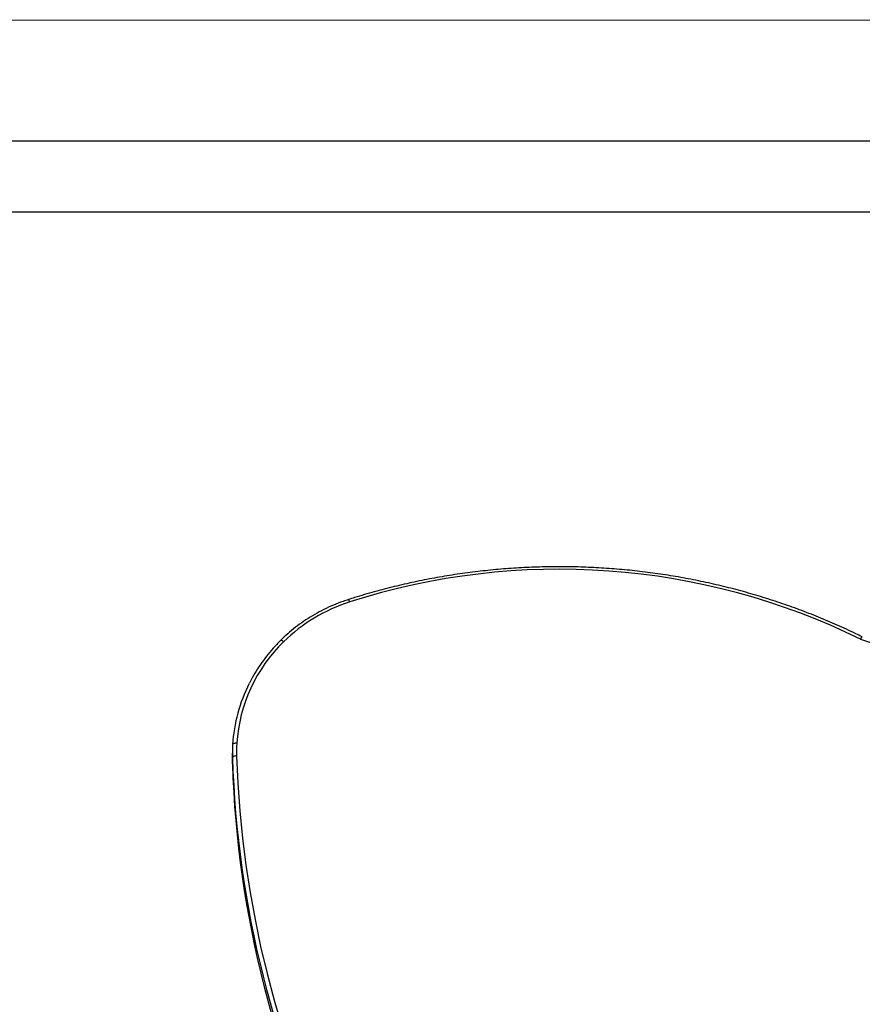
# Model space of a CAD drawing. Units: millimetres. Extents: x 15 to 205, y 5 to 292.
# Drawn here: x 116 to 120, y 158 to 163 of the extents above; entities that cross this region are included whole.
import ezdxf

# ---------------------------------------------------------------- set-up
doc = ezdxf.new("R2010")
doc.units = ezdxf.units.MM
doc.layers.add('TABELKA', color=7, linetype='Continuous', lineweight=50)
doc.styles.add('SLDTEXTSTYLE0', font='TXT', dxfattribs={"width": 0.75})
doc.dimstyles.new('SLDDIMSTYLE0', dxfattribs={"dimtxt": 3.5, "dimasz": 3.302, "dimexe": 0, "dimexo": 0.0625, "dimgap": 0.875, "dimtad": 1, "dimdec": 0, "dimlfac": 100, "dimrnd": 1e-09, "dimzin": 12, "dimdsep": 46, "dimtxsty": 'SLDTEXTSTYLE0', "dimsah": 1, "dimcen": 0.09, "dimadec": 0, "dimazin": 3, "dimtfac": 1, "dimtofl": 0, "dimtmove": 0, "dimatfit": 3, "dimfxl": 0, "dimfrac": 2, "dimtolj": 1, "dimtzin": 12, "dimarcsym": 0})

# ---------------------------------------------------------------- blocks, each defined once
blk = doc.blocks.new('_D')
at = {"layer": 'TABELKA'}
for p, q in [((87.8622, 198.3892), (179.1797, 198.3892)), ((178.1797, 198.3892), (178.1797, 130.6702)), ((94.6513, 130.6702), (179.1797, 130.6702))]:
    blk.add_line(p, q, dxfattribs=at)
for points in [[(178.1797, 198.3892), (177.6717, 195.0872), (178.6877, 195.0872)], [(178.1797, 130.6702), (178.6877, 133.9722), (177.6717, 133.9722)]]:
    blk.add_solid(points, dxfattribs=at)
at = {"layer": 'TABELKA', "insert": (173.668, 159.688), "char_height": 3.5, "attachment_point": 1, "rotation": 90, "style": 'SLDTEXTSTYLE0'}
blk.add_mtext('677', dxfattribs=at)

msp = doc.modelspace()

# ---------------------------------------------------------------- linework, layer by layer
at = {"color": 7, "linetype": 'Continuous', "lineweight": 25}
for p, q in [((112.6005, 163.0234), (120.3395, 163.0258)), ((120.044, 162.4474), (112.8965, 162.4474)), ((112.8965, 162.1104), (120.044, 162.1104)), ((116.9198, 159.5317), (116.9198, 159.5011)), ((116.9201, 159.4802), (116.9201, 159.5108))]:
    msp.add_line(p, q, dxfattribs=at)
at = {"color": 8, "linetype": 'Continuous', "lineweight": 25, "flags": 128}
for points in [[(117.4785, 160.252), (117.4772, 160.2552), (117.476, 160.2581), (117.4749, 160.2604), (117.4739, 160.2621), (117.4731, 160.2631), (117.4725, 160.2634), (117.4724, 160.2634)], [(117.1636, 160.0623), (117.1607, 160.0646), (117.158, 160.0665), (117.1555, 160.068), (117.1532, 160.0689), (117.1514, 160.0693), (117.1501, 160.0692), (117.1495, 160.0688)]]:
    msp.add_lwpolyline(points, dxfattribs=at)
at = {"color": 7, "linetype": 'Continuous', "lineweight": 25, "flags": 128}
for points in [[(116.941, 159.5793), (116.9371, 159.5793), (116.9334, 159.5791), (116.9299, 159.5785), (116.9269, 159.5778), (116.9244, 159.5767), (116.9226, 159.5755), (116.9214, 159.5741), (116.921, 159.5726)], [(116.9401, 159.519), (116.9362, 159.5187), (116.9325, 159.5182), (116.929, 159.5174), (116.926, 159.5164), (116.9235, 159.5151), (116.9217, 159.5138), (116.9205, 159.5123), (116.9201, 159.5108)], [(116.9401, 159.519), (116.9459, 159.3883), (116.9552, 159.2578), (116.9681, 159.1275), (116.9845, 158.9976), (117.0044, 158.8681), (117.0278, 158.7391), (117.0547, 158.6106), (117.0851, 158.4829), (117.1189, 158.3559), (117.1562, 158.2297)]]:
    msp.add_lwpolyline(points, dxfattribs=at)
at = {"color": 7, "linetype": 'Continuous', "lineweight": 25}
for centre, radius, start, end in [((118.4753, 157.1451), 3.2629, 63.8884, 107.7877), ((117.7168, 159.5002), 0.7886, 107.5853, 134.5459), ((117.6836, 159.5299), 0.7442, 134.3246, 176.1937), ((121.0404, 163.1919), 3.3151, 250.0882, 288.338), ((117.6626, 159.527), 0.743, 153.073, 176.4773), ((117.6057, 159.5394), 0.6659, 176.5639, 181.754), ((117.6028, 159.5317), 0.6829, 176.5639, 181.754), ((117.6027, 159.5011), 0.6829, 180, 181.7542), ((121.8299, 159.6677), 4.9122, 181.8302, 206.3898), ((121.8351, 159.6382), 4.9175, 181.8414, 206.8913)]:
    msp.add_arc(centre, radius, start, end, dxfattribs=at)
for points, knots in [([(119.9192, 160.0856), (119.9087, 160.0908), (119.8693, 160.1102), (119.8, 160.1421), (119.7106, 160.1801), (119.62, 160.2154), (119.5282, 160.2481), (119.4353, 160.2779), (119.3415, 160.305), (119.2467, 160.3293), (119.1511, 160.3508), (119.0548, 160.3694), (118.958, 160.3851), (118.8606, 160.398), (118.7629, 160.408), (118.6648, 160.415), (118.5666, 160.4192), (118.4682, 160.4204), (118.3699, 160.4187), (118.2717, 160.4141), (118.1737, 160.4065), (118.076, 160.3961), (117.9787, 160.3828), (117.8819, 160.3665), (117.7857, 160.3474), (117.6903, 160.3255), (117.5957, 160.3007), (117.5232, 160.2795), (117.4823, 160.2665), (117.4724, 160.2634)], [0, 0, 0, 0, 0.01411, 0.053044, 0.09198, 0.130917, 0.169854, 0.208791, 0.247728, 0.286666, 0.325605, 0.364543, 0.403482, 0.442421, 0.481361, 0.5203, 0.55924, 0.598179, 0.637119, 0.676059, 0.714999, 0.753938, 0.792878, 0.831818, 0.870757, 0.909696, 0.948635, 0.987574, 1, 1, 1, 1]), ([(117.4724, 160.2634), (117.464, 160.2606), (117.4398, 160.2526), (117.4007, 160.2372), (117.3556, 160.2165), (117.3121, 160.1931), (117.2701, 160.1673), (117.2301, 160.1391), (117.1927, 160.1091), (117.1662, 160.0853), (117.1524, 160.0717), (117.1495, 160.0688)], [0, 0, 0, 0, 0.068747, 0.198084, 0.327431, 0.456768, 0.586092, 0.715402, 0.844696, 0.967138, 1, 1, 1, 1]), ([(117.1495, 160.0688), (117.1433, 160.0625), (117.1253, 160.0444), (117.0976, 160.0129), (117.067, 159.9739), (117.0392, 159.9332), (117.017, 159.8967), (117.0052, 159.8734), (117.0008, 159.8645)], [0, 0, 0, 0, 0.103584, 0.298266, 0.492948, 0.687595, 0.882207, 1, 1, 1, 1]), ([(119.9113, 160.075), (119.9114, 160.075), (119.912, 160.0763), (119.9136, 160.0792), (119.9159, 160.083), (119.918, 160.0856), (119.9188, 160.0856), (119.9192, 160.0856)], [0, 0, 0, 0, 0.010933, 0.185694, 0.465663, 0.745182, 1, 1, 1, 1])]:
    msp.add_open_spline(points, degree=3, knots=knots, dxfattribs=at)

# ---------------------------------------------------------------- dimensions: what is measured, and where the dimension line sits
at = {"layer": 'TABELKA'}
dim = msp.add_linear_dim(base=(178.1797, 130.6702), p1=(86.8622, 198.3892), p2=(93.6513, 130.6702), angle=90, dimstyle='SLDDIMSTYLE0', dxfattribs=at)
dim.commit()
dim.dimension.update_dxf_attribs({"geometry": '_D', "text_midpoint": (178.1797, 163.5672), "dimtype": 160})

doc.saveas('drawing.dxf')
